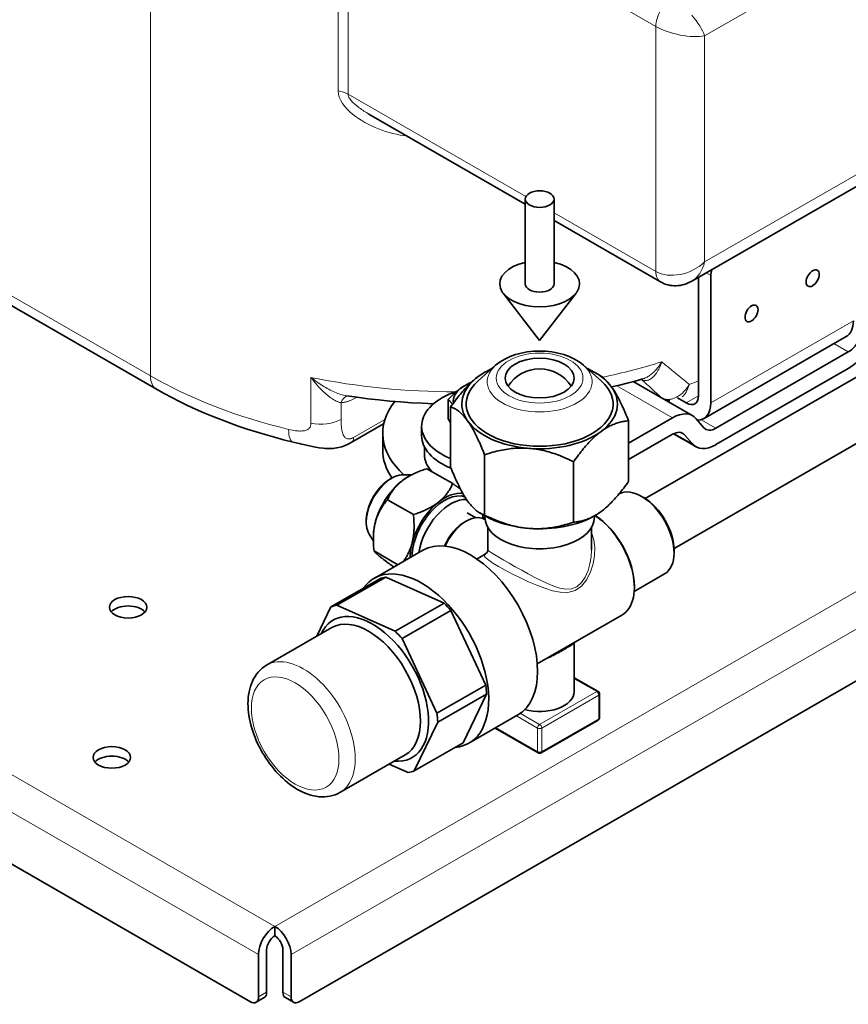
# Model space of a CAD drawing. Units: millimetres. Extents: x 3930 to 10891, y -349 to 1420.
# Drawn here: x 9908 to 10034, y -11 to 139 of the extents above; entities that cross this region are included whole.
import ezdxf

# ---------------------------------------------------------------- set-up
doc = ezdxf.new("R2010")
doc.units = ezdxf.units.MM
doc.header["$LTSCALE"] = 5
doc.layers.add('02', color=7, linetype='Continuous', lineweight=20)
doc.layers.add('03', color=7, linetype='Continuous', lineweight=35)

msp = doc.modelspace()

# ---------------------------------------------------------------- linework, layer by layer
at = {"layer": '02'}
for p, q in [((9946.567, 1.289), (10285.006, 196.183)), ((9949.042, -2.998), (10287.481, 191.896)), ((9927.697, 84.872), (9927.697, 186.43)), ((10011.842, 136.521), (10066.29, 167.875)), ((9956.168, 165.376), (9956.168, 128.178)), ((9957.686, 164.863), (10004.418, 137.952)), ((9957.686, 127.664), (9957.686, 164.863)), ((10004.418, 137.952), (10004.418, 100.753)), ((10011.842, 102.184), (10011.842, 136.521)), ((10066.29, 133.538), (10011.842, 102.184)), ((9984.697, 112.11), (9957.686, 127.664)), ((10004.418, 100.753), (9988.972, 109.648)), ((9765.902, 105.327), (9946.567, 1.289)), ((9927.697, 84.872), (9896.761, 102.687)), ((9763.427, 101.041), (9944.093, -2.998)), ((10012.048, 100.52), (10012.77, 100.104)), ((10012.77, 80.79), (10034.426, 93.26)), ((10033.654, 88.524), (10031.476, 89.779)), ((9952.062, 84.654), (9952.062, 77.682)), ((10004.993, 81.724), (10000.997, 84.025)), ((10006.971, 78.523), (9998.508, 83.397)), ((9956.624, 78.274), (9956.624, 80.819)), ((9958.99, 81.6), (9959.058, 81.639)), ((10010.914, 81.85), (10009.058, 80.781)), ((9963.286, 78.28), (9958.539, 75.546)), ((10011.319, 78.221), (10013.541, 76.942)), ((10008.773, 75.942), (10008.165, 76.292)), ((10007.231, 76.151), (10009.938, 74.593)), ((9992.034, 38.9), (9995.446, 36.935)), ((9995.446, 36.935), (9986.784, 31.947)), ((9987.094, 31.411), (9995.756, 36.399)), ((9995.756, 36.399), (9995.756, 32.822)), ((9983.255, 33.265), (9986.475, 31.411)), ((9986.784, 31.947), (9983.854, 33.634)), ((9986.475, 27.834), (9980.15, 31.477)), ((9986.475, 31.411), (9986.475, 27.834)), ((9995.756, 32.822), (9987.094, 27.834)), ((9987.094, 27.834), (9987.094, 31.411)), ((9945.33, -8.723), (9944.093, -9.436)), ((9949.042, -9.436), (9947.805, -8.723))]:
    msp.add_line(p, q, dxfattribs=at)
at = {"layer": '02', "flags": 128}
for points in [[(9956.168, 128.178), (9956.215, 127.684), (9956.353, 127.189), (9956.569, 126.707), (9956.849, 126.242), (9957.179, 125.802), (9957.548, 125.386), (9957.949, 124.994), (9958.377, 124.625), (9958.825, 124.278), (9959.289, 123.951), (9959.767, 123.645), (9960.257, 123.358), (9960.759, 123.09), (9961.27, 122.84), (9961.79, 122.607), (9962.317, 122.391), (9962.85, 122.191), (9963.388, 122.009), (9963.93, 121.844), (9964.477, 121.697), (9965.028, 121.567), (9965.582, 121.455), (9966.138, 121.362), (9966.697, 121.286)], [(9960.858, 124.649), (9960.666, 124.761), (9960.476, 124.875), (9960.288, 124.99), (9960.103, 125.107), (9959.921, 125.227), (9959.741, 125.348), (9959.564, 125.47), (9959.392, 125.594), (9959.223, 125.72), (9959.059, 125.847), (9958.9, 125.976), (9958.748, 126.106), (9958.601, 126.237), (9958.462, 126.369), (9958.329, 126.503), (9958.206, 126.637), (9958.093, 126.771), (9957.991, 126.905), (9957.902, 127.038), (9957.827, 127.169), (9957.766, 127.299), (9957.722, 127.425), (9957.695, 127.547), (9957.686, 127.664)], [(10002.309, 84.28), (10002.447, 84.225), (10002.588, 84.188), (10002.732, 84.168), (10002.876, 84.165), (10003.02, 84.179), (10003.165, 84.209), (10003.309, 84.256), (10003.453, 84.318), (10003.596, 84.395), (10003.736, 84.488), (10003.875, 84.594), (10004.011, 84.714), (10004.144, 84.847), (10004.274, 84.992), (10004.401, 85.15), (10004.523, 85.319), (10004.642, 85.499), (10004.756, 85.689), (10004.865, 85.889), (10004.969, 86.098), (10005.068, 86.315), (10005.162, 86.541), (10005.25, 86.773), (10005.331, 87.013)], [(10005.331, 87.013), (10005.233, 86.853), (10005.132, 86.696), (10005.029, 86.542), (10004.922, 86.392), (10004.813, 86.246), (10004.702, 86.104), (10004.588, 85.966), (10004.472, 85.832), (10004.354, 85.702), (10004.235, 85.577), (10004.113, 85.458), (10003.99, 85.343), (10003.865, 85.233), (10003.739, 85.129), (10003.611, 85.03), (10003.483, 84.937), (10003.353, 84.85), (10003.223, 84.77), (10003.093, 84.695), (10002.962, 84.627), (10002.831, 84.565), (10002.7, 84.511), (10002.569, 84.463), (10002.438, 84.422)], [(9957.447, 81.877), (9957.237, 81.914), (9957.023, 81.961), (9956.805, 82.016), (9956.585, 82.08), (9956.362, 82.152), (9956.137, 82.232), (9955.911, 82.319), (9955.683, 82.412), (9955.453, 82.513), (9955.223, 82.62), (9954.992, 82.733), (9954.762, 82.852), (9954.531, 82.976), (9954.302, 83.105), (9954.073, 83.24), (9953.845, 83.379), (9953.617, 83.523), (9953.39, 83.673), (9953.164, 83.826), (9952.94, 83.984), (9952.717, 84.146), (9952.496, 84.312), (9952.278, 84.481), (9952.062, 84.654)], [(9952.062, 84.654), (9952.241, 84.413), (9952.424, 84.176), (9952.609, 83.944), (9952.796, 83.717), (9952.986, 83.495), (9953.177, 83.279), (9953.37, 83.069), (9953.564, 82.866), (9953.758, 82.67), (9953.955, 82.479), (9954.152, 82.296), (9954.349, 82.121), (9954.547, 81.953), (9954.745, 81.795), (9954.942, 81.645), (9955.139, 81.505), (9955.333, 81.376), (9955.527, 81.257), (9955.718, 81.15), (9955.908, 81.056), (9956.094, 80.974), (9956.276, 80.907), (9956.453, 80.855), (9956.624, 80.819)], [(10002.173, 84.347), (10002.179, 84.344), (10002.184, 84.341), (10002.19, 84.338), (10002.196, 84.335), (10002.202, 84.333), (10002.208, 84.33), (10002.213, 84.327), (10002.219, 84.324), (10002.225, 84.321), (10002.231, 84.318), (10002.236, 84.315), (10002.242, 84.313), (10002.248, 84.31), (10002.253, 84.307), (10002.259, 84.304), (10002.264, 84.302), (10002.27, 84.299), (10002.276, 84.296), (10002.281, 84.293), (10002.287, 84.291), (10002.292, 84.288), (10002.298, 84.285), (10002.304, 84.282), (10002.309, 84.28)], [(10009.501, 83.587), (10009.371, 83.376), (10009.235, 83.173), (10009.091, 82.977), (10008.941, 82.789), (10008.784, 82.61), (10008.622, 82.44), (10008.455, 82.28), (10008.283, 82.13), (10008.106, 81.99), (10007.925, 81.863), (10007.741, 81.747), (10007.554, 81.644), (10007.364, 81.554), (10007.172, 81.478), (10006.979, 81.416), (10006.786, 81.368), (10006.592, 81.335), (10006.399, 81.318), (10006.208, 81.317), (10006.019, 81.332), (10005.833, 81.363), (10005.65, 81.411), (10005.473, 81.475), (10005.302, 81.555)], [(10008.443, 81.7), (10008.5, 81.755), (10008.557, 81.812), (10008.612, 81.871), (10008.667, 81.933), (10008.72, 81.997), (10008.773, 82.064), (10008.824, 82.132), (10008.874, 82.203), (10008.923, 82.276), (10008.971, 82.351), (10009.017, 82.428), (10009.062, 82.507), (10009.106, 82.588), (10009.149, 82.671), (10009.19, 82.755), (10009.23, 82.841), (10009.269, 82.929), (10009.306, 83.019), (10009.342, 83.11), (10009.377, 83.202), (10009.41, 83.296), (10009.442, 83.392), (10009.472, 83.489), (10009.501, 83.587)], [(9956.624, 80.819), (9956.717, 80.825), (9956.811, 80.833), (9956.905, 80.844), (9957, 80.857), (9957.095, 80.872), (9957.192, 80.89), (9957.289, 80.911), (9957.386, 80.934), (9957.484, 80.959), (9957.582, 80.986), (9957.681, 81.016), (9957.78, 81.048), (9957.88, 81.082), (9957.98, 81.118), (9958.08, 81.157), (9958.18, 81.198), (9958.281, 81.241), (9958.382, 81.286), (9958.483, 81.333), (9958.584, 81.383), (9958.686, 81.434), (9958.787, 81.487), (9958.889, 81.543), (9958.99, 81.6)], [(10005.302, 81.555), (10005.29, 81.561), (10005.278, 81.567), (10005.266, 81.573), (10005.254, 81.58), (10005.242, 81.586), (10005.23, 81.593), (10005.217, 81.599), (10005.205, 81.606), (10005.192, 81.613), (10005.179, 81.62), (10005.167, 81.626), (10005.154, 81.634), (10005.141, 81.641), (10005.128, 81.648), (10005.115, 81.655), (10005.102, 81.662), (10005.088, 81.67), (10005.075, 81.677), (10005.061, 81.685), (10005.048, 81.693), (10005.034, 81.7), (10005.021, 81.708), (10005.007, 81.716), (10004.993, 81.724)], [(9958.539, 75.546), (9958.383, 75.463), (9958.233, 75.397), (9958.091, 75.348), (9957.954, 75.316), (9957.825, 75.301), (9957.702, 75.303), (9957.585, 75.323), (9957.475, 75.359), (9957.372, 75.413), (9957.276, 75.484), (9957.186, 75.572), (9957.103, 75.677), (9957.027, 75.799), (9956.957, 75.938), (9956.894, 76.095), (9956.837, 76.268), (9956.787, 76.459), (9956.744, 76.667), (9956.708, 76.892), (9956.678, 77.134), (9956.654, 77.393), (9956.638, 77.67), (9956.628, 77.963), (9956.624, 78.274)], [(9952.062, 77.682), (9952.056, 77.546), (9952.038, 77.418), (9952.008, 77.299), (9951.966, 77.187), (9951.913, 77.084), (9951.847, 76.99), (9951.77, 76.903), (9951.681, 76.825), (9951.58, 76.756), (9951.468, 76.695), (9951.343, 76.642), (9951.207, 76.598), (9951.059, 76.563), (9950.899, 76.536), (9950.728, 76.518), (9950.545, 76.509), (9950.351, 76.508), (9950.145, 76.516), (9949.927, 76.534), (9949.698, 76.56), (9949.458, 76.595), (9949.206, 76.64), (9948.944, 76.693), (9948.67, 76.756)], [(9978.582, 57.834), (9978.416, 57.673), (9978.432, 57.474), (9978.642, 57.217), (9979.056, 56.88), (9979.694, 56.449), (9980.536, 55.941), (9981.539, 55.38), (9982.664, 54.789), (9983.867, 54.192), (9985.101, 53.617), (9986.336, 53.088), (9987.552, 52.627), (9988.745, 52.255), (9989.918, 52.019), (9991.074, 51.989), (9992.185, 52.285), (9993.161, 52.975), (9993.939, 53.968), (9994.514, 55.123), (9994.909, 56.342), (9995.127, 57.584), (9995.163, 58.814), (9995.01, 59.997), (9994.654, 61.091)], [(9994.669, 58.44), (9994.61, 57.384), (9994.429, 56.332), (9994.129, 55.308), (9993.706, 54.34), (9993.145, 53.497), (9992.446, 52.87), (9991.627, 52.538), (9990.748, 52.492), (9989.845, 52.653), (9988.924, 52.949), (9987.984, 53.339), (9987.024, 53.79), (9986.043, 54.288), (9985.052, 54.818), (9984.06, 55.364), (9983.091, 55.905), (9982.172, 56.425), (9981.328, 56.908), (9980.584, 57.34), (9979.963, 57.706), (9979.489, 57.991), (9979.16, 58.199), (9978.967, 58.342), (9978.904, 58.437)], [(9978.83, 58.108), (9978.798, 58.085), (9978.766, 58.062), (9978.734, 58.04), (9978.701, 58.017), (9978.669, 57.994), (9978.637, 57.971), (9978.605, 57.948), (9978.573, 57.925), (9978.542, 57.902), (9978.51, 57.878), (9978.478, 57.855), (9978.447, 57.831), (9978.415, 57.808), (9978.384, 57.784), (9978.352, 57.761), (9978.321, 57.737), (9978.29, 57.713), (9978.259, 57.689), (9978.228, 57.665), (9978.197, 57.641), (9978.166, 57.616), (9978.135, 57.592), (9978.104, 57.568), (9978.074, 57.543)], [(9987.51, 41.777), (9987.783, 41.89), (9988.054, 42.009), (9988.322, 42.133), (9988.586, 42.26), (9988.847, 42.39), (9989.103, 42.522), (9989.354, 42.655), (9989.599, 42.788), (9989.836, 42.918), (9990.065, 43.044), (9990.285, 43.167), (9990.494, 43.286), (9990.693, 43.401), (9990.88, 43.511), (9991.054, 43.617), (9991.216, 43.717), (9991.364, 43.811), (9991.497, 43.9), (9991.615, 43.983), (9991.718, 44.062), (9991.806, 44.138), (9991.88, 44.211), (9991.94, 44.282), (9991.985, 44.352)]]:
    msp.add_lwpolyline(points, dxfattribs=at)
at = {"layer": '02'}
for centre, major_axis, ratio, start_param, end_param in [((10006.893, 139.377), (-1.747, -3.033), 0.5780931, 4.7096543, 5.4958534), ((10008.13, 138.659), (-3.63, 3.947), 0.3701048, 3.8459057, 4.6321048), ((10008.13, 138.659), (5.232, -1.173), 0.3672918, 4.0091735, 5.5799698), ((9955.211, 126.239), (3.5, 0), 0.5758617, 0.7853982, 1.2940174), ((10008.13, 104.322), (-5.026, -2.134), 0.7104493, 0.4925098, 2.0633061), ((10008.13, 104.322), (0.651, -5.422), 0.7115937, 0.2945199, 1.0818518), ((10006.893, 102.179), (-1.747, -3.033), 0.5780931, 5.4958534, 6.2831853), ((9974.1, 120.25), (-65.625, 0), 0.5758617, 1.9163113, 2.0667844), ((9974.1, 100.902), (-65.444, 48.559), 0.100274, 4.2168816, 4.2906663), ((9986.784, 83.993), (-7.963, 0), 0.5758617, 5.7076409, 10.0003224), ((9974.1, 111.594), (-65.625, 0), 0.5758617, 0.7853982, 1.172859), ((9930.79, 86.653), (-2.183, -3.791), 0.5780931, 5.4958534, 6.2831853), ((9974.1, 120.25), (-65.625, 0), 0.5758617, 1.2283092, 1.5697427), ((10001.314, 82.857), (0.763, 1.575), 0.7876819, 6.0824074, 6.1744636), ((9971.612, 97.344), (60.934, -48.976), 0.1269439, 1.0900712, 1.1475203), ((9974.1, 115.407), (-65.625, 0), 0.5758617, 2.1405692, 2.1663551), ((9957.862, 80.107), (-0.084, 1.748), 0.7650644, 0.0835568, 1.114577), ((9960.227, 80.888), (0.873, -1.517), 0.5780931, 3.8946954, 3.9289245), ((10005.989, 83.147), (-0.873, -1.517), 0.5780931, 6.1320336, 6.1360635), ((10006.297, 82.978), (-0.799, -1.557), 0.7392614, 6.099706, 6.138436), ((9953.531, 80.055), (-4.375, 0), 0.5758617, 1.2283092, 2.3561945), ((9950.365, 79.079), (-1.029, -4.252), 0.316814, 5.3648411, 6.2831853), ((9957.302, 76.259), (0.873, -1.517), 0.5780931, 0, 0.7873319), ((9964.376, 64.861), (-2.735, -4.75), 0.5780931, 3.4619195, 5.9628585), ((9950.899, 31.292), (5.567, -9.668), 0.5780931, 0, 3.1415927), ((9995.446, 36.577), (0.218, 0.379), 0.5780931, 0, 0.7834645), ((9995.446, 36.577), (0.218, -0.379), 0.5780931, 0.7873319, 2.3581282), ((9995.446, 36.577), (0.437, 0), 0.5758617, 5.4977871, 6.2831853), ((9995.446, 33), (0.437, 0), 0.5758617, 5.4977871, 6.2831853), ((9986.784, 31.589), (-0.218, -0.379), 0.5780931, 3.9250571, 5.4958534), ((9986.784, 31.589), (0.437, 0), 0.5758617, 3.9269908, 5.4977871), ((9986.784, 31.589), (-0.218, 0.379), 0.5780931, 3.9289245, 5.4997209), ((9995.446, 33), (0.218, -0.379), 0.5780931, 0, 0.7873319), ((9986.784, 28.012), (-0.438, 0), 0.5758617, 0.7853982, 2.3561945), ((9986.784, 28.012), (-0.218, -0.379), 0.5780931, 5.4958534, 6.2831853), ((9986.784, 28.012), (0.218, -0.379), 0.5780931, 0, 0.7873319)]:
    msp.add_ellipse(centre, major_axis=major_axis, ratio=ratio, start_param=start_param, end_param=end_param, dxfattribs=at)
for centre, major_axis, ratio in [((9986.784, 84.549), (6.578, 0), 0.5758617), ((9949.661, 30.58), (-4.694, 8.151), 0.5780931)]:
    msp.add_ellipse(centre, major_axis=major_axis, ratio=ratio, dxfattribs=at)
at = {"layer": '03'}
for p, q in [((9950.28, -10.154), (10286.244, 183.315)), ((10066.074, 131.631), (10009.873, 99.267)), ((9984.597, 110.979), (9960.857, 124.65)), ((10002.829, 66.245), (10082.668, 112.222)), ((9984.597, 111.733), (9984.597, 98.856)), ((9988.972, 111.733), (9988.972, 98.856)), ((10005.146, 99.145), (9988.972, 108.46)), ((10007.195, 58.663), (10087.034, 104.639)), ((9928.607, 82.862), (9897.671, 100.677)), ((10010.914, 99.867), (10010.914, 81.859)), ((10012.77, 100.104), (10012.77, 80.79)), ((9986.784, 90.272), (9981.246, 97.437)), ((9986.784, 90.272), (9992.322, 97.437)), ((9764.664, 92.459), (9942.855, -10.154)), ((10011.678, 78.378), (10033.333, 90.848)), ((10033.654, 88.524), (10013.541, 76.942)), ((9980.104, 86.489), (9977.425, 84.112)), ((9978.399, 85.406), (9978.336, 85.37)), ((9993.464, 86.489), (9996.143, 84.112)), ((9995.169, 85.406), (9995.864, 85.003)), ((10013.541, 74.438), (10033.654, 86.02)), ((10010.028, 78.823), (10000.996, 84.024)), ((9972.896, 78.348), (9972.896, 81.295)), ((10009.058, 80.781), (10007.713, 81.556)), ((9973.27, 80.185), (9973.27, 71.012)), ((9973.27, 77.75), (9972.896, 78.348)), ((10000.298, 74.681), (10006.971, 78.523)), ((10000.298, 78.057), (10000.298, 68.884)), ((10010.575, 78.369), (10011.74, 77.019)), ((9963.097, 77.577), (9958.175, 74.742)), ((9968.86, 77.249), (9968.86, 75.818)), ((9962.947, 73.658), (9962.947, 76.162)), ((10006.971, 76.019), (10000.298, 72.177)), ((10007.098, 76.088), (10010.485, 74.138)), ((10009.938, 74.593), (10008.773, 75.942)), ((9969.297, 74.091), (9969.297, 72.957)), ((9978.427, 72.913), (9978.427, 63.74)), ((9991.942, 71.849), (9991.942, 62.676)), ((9969.645, 70.789), (9973.587, 68.519)), ((9966.108, 69.867), (9967.369, 69.865)), ((9966.773, 69.538), (9966.856, 69.587)), ((9963.672, 66.083), (9967.613, 63.814)), ((10002.579, 66.398), (10002.271, 66.577)), ((9977.084, 63.349), (9975.8, 64.088)), ((9978.399, 63.662), (9977.704, 64.066)), ((9978.495, 63.041), (9978.376, 63.11)), ((9978.472, 63.403), (9978.472, 63.621)), ((9995.097, 63.403), (9995.097, 63.621)), ((9995.169, 63.662), (9995.232, 63.699)), ((9978.909, 58.445), (9978.909, 61.871)), ((9994.659, 58.445), (9994.659, 61.871)), ((9960.916, 60.851), (9961.537, 59.784)), ((9961.534, 60.441), (9961.534, 60.068)), ((9969.061, 58.412), (9961.637, 54.136)), ((10007.202, 58.371), (10007.202, 58.014)), ((9961.633, 58.296), (9965.247, 56.215)), ((9978.585, 57.838), (9977.26, 57.075)), ((9955.096, 49.798), (9962.52, 54.073)), ((9963.427, 54.325), (9956.003, 50.049)), ((9963.427, 54.325), (9972.279, 50.379)), ((10005.745, 54.799), (10001.147, 52.151)), ((10001.169, 52.937), (10001.169, 52.759)), ((9952.948, 45.346), (9955.096, 49.798)), ((9956.003, 50.049), (9964.854, 46.103)), ((9964.854, 46.103), (9972.279, 50.379)), ((9973.312, 49.262), (9965.887, 44.987)), ((9973.312, 49.262), (9978.6, 37.93)), ((9999.258, 48.538), (9986.43, 41.151)), ((9955.231, 46.661), (9945.331, 40.96)), ((9965.887, 44.987), (9971.175, 33.654)), ((9992.034, 36.935), (9992.034, 44.379)), ((9995.665, 36.956), (9992.034, 39.047)), ((9971.175, 33.654), (9978.6, 37.93)), ((9978.726, 36.562), (9971.301, 32.287)), ((9978.726, 36.562), (9975.162, 29.176)), ((9995.884, 36.577), (9995.884, 33)), ((9983.471, 33.389), (9976.046, 29.113)), ((9971.301, 32.287), (9967.738, 24.901)), ((9980.021, 31.402), (9986.566, 27.633)), ((9987.003, 27.633), (9995.665, 32.621)), ((9967.738, 24.901), (9975.162, 29.176)), ((9966.365, 27.325), (9956.466, 21.624)), ((9966.831, 24.649), (9963.949, 25.934)), ((9946.567, 1.289), (9946.567, -0.142)), ((9945.33, -2.285), (9945.33, -8.723)), ((9947.805, -2.285), (9947.805, -8.723)), ((9944.093, -9.436), (9944.093, -2.998)), ((9949.042, -2.998), (9949.042, -9.436)), ((9944.966, -9.527), (9943.728, -10.24)), ((9949.407, -10.24), (9948.169, -9.527))]:
    msp.add_line(p, q, dxfattribs=at)
at = {"layer": '03', "flags": 128}
for points in [[(10009.873, 99.267), (10009.321, 98.989), (10009.033, 98.873), (10008.739, 98.774), (10008.44, 98.693), (10008.138, 98.631), (10007.832, 98.589), (10007.523, 98.567), (10007.213, 98.566), (10006.903, 98.585), (10006.595, 98.626), (10006.293, 98.688), (10005.995, 98.771), (10005.703, 98.876), (10005.419, 99.001), (10005.146, 99.145)], [(9980.104, 86.489), (9980.425, 86.756), (9980.765, 87.004), (9981.122, 87.233), (9981.495, 87.444), (9981.882, 87.638), (9982.283, 87.815), (9982.697, 87.975), (9983.122, 88.118), (9983.557, 88.244), (9984.001, 88.353), (9984.453, 88.446), (9984.911, 88.522), (9985.375, 88.581), (9985.842, 88.623), (9986.313, 88.648), (9986.784, 88.657), (9987.256, 88.648), (9987.726, 88.623), (9988.194, 88.581), (9988.657, 88.522), (9989.116, 88.446), (9989.568, 88.353), (9990.012, 88.244), (9990.447, 88.118), (9990.872, 87.975), (9991.285, 87.815), (9991.686, 87.638), (9992.074, 87.444), (9992.447, 87.233), (9992.804, 87.004), (9993.143, 86.756), (9993.464, 86.489)], [(9977.448, 84.783), (9977.485, 84.81), (9977.523, 84.837), (9977.56, 84.864), (9977.597, 84.891), (9977.634, 84.917), (9977.671, 84.943), (9977.708, 84.969), (9977.745, 84.995), (9977.782, 85.02), (9977.819, 85.045), (9977.856, 85.07), (9977.893, 85.095), (9977.93, 85.119), (9977.967, 85.143), (9978.004, 85.167), (9978.041, 85.19), (9978.078, 85.214), (9978.115, 85.237), (9978.152, 85.26), (9978.189, 85.282), (9978.226, 85.304), (9978.263, 85.326), (9978.3, 85.348), (9978.336, 85.37)], [(9973.27, 80.185), (9973.462, 80.453), (9973.652, 80.714), (9973.839, 80.967), (9974.024, 81.212), (9974.206, 81.449), (9974.387, 81.68), (9974.565, 81.903), (9974.742, 82.119), (9974.918, 82.329), (9975.092, 82.533), (9975.264, 82.73), (9975.436, 82.921), (9975.606, 83.106), (9975.775, 83.285), (9975.944, 83.459), (9976.112, 83.627), (9976.28, 83.789), (9976.447, 83.946), (9976.613, 84.098), (9976.78, 84.245), (9976.947, 84.387), (9977.114, 84.524), (9977.281, 84.656), (9977.448, 84.783)], [(9975.016, 83.154), (9975.074, 83.194), (9975.131, 83.232), (9975.189, 83.27), (9975.247, 83.307), (9975.304, 83.343), (9975.362, 83.379), (9975.42, 83.414), (9975.477, 83.448), (9975.535, 83.482), (9975.593, 83.515), (9975.651, 83.547), (9975.709, 83.579), (9975.767, 83.611), (9975.825, 83.641), (9975.883, 83.672), (9975.942, 83.701), (9976.001, 83.731), (9976.06, 83.759), (9976.119, 83.788), (9976.179, 83.815), (9976.238, 83.843), (9976.299, 83.869), (9976.359, 83.896), (9976.42, 83.922)], [(9995.864, 85.003), (9995.945, 84.955), (9996.026, 84.904), (9996.106, 84.851), (9996.185, 84.796), (9996.264, 84.739), (9996.343, 84.68), (9996.421, 84.618), (9996.499, 84.554), (9996.576, 84.488), (9996.654, 84.419), (9996.73, 84.348), (9996.807, 84.274), (9996.884, 84.198), (9996.96, 84.12), (9997.036, 84.039), (9997.112, 83.955), (9997.188, 83.869), (9997.264, 83.78), (9997.34, 83.688), (9997.415, 83.594), (9997.491, 83.496), (9997.567, 83.396), (9997.643, 83.293), (9997.72, 83.187)], [(9997.704, 83.209), (9998.902, 83.491), (10000.091, 83.788), (10001.269, 84.098), (10002.438, 84.422)], [(9949.336, 74.826), (9947.909, 75.184), (9946.497, 75.561), (9945.099, 75.958), (9943.717, 76.375), (9942.352, 76.812), (9941.003, 77.268), (9939.672, 77.744), (9938.36, 78.238), (9937.066, 78.752), (9935.793, 79.284), (9934.54, 79.835), (9933.308, 80.405), (9932.099, 80.992), (9930.911, 81.598), (9929.747, 82.221), (9928.607, 82.862)], [(9972.896, 81.295), (9972.994, 81.396), (9973.09, 81.495), (9973.185, 81.592), (9973.278, 81.685), (9973.371, 81.777), (9973.463, 81.866), (9973.553, 81.953), (9973.643, 82.038), (9973.732, 82.12), (9973.82, 82.201), (9973.908, 82.28), (9973.995, 82.357), (9974.081, 82.432), (9974.167, 82.505), (9974.253, 82.577), (9974.338, 82.647), (9974.423, 82.716), (9974.508, 82.783), (9974.592, 82.848), (9974.677, 82.912), (9974.761, 82.975), (9974.846, 83.036), (9974.931, 83.096), (9975.016, 83.154)], [(9997.72, 83.187), (9997.823, 83.039), (9997.926, 82.886), (9998.029, 82.728), (9998.132, 82.565), (9998.235, 82.397), (9998.338, 82.223), (9998.441, 82.045), (9998.544, 81.861), (9998.648, 81.672), (9998.752, 81.477), (9998.857, 81.276), (9998.962, 81.069), (9999.068, 80.856), (9999.174, 80.637), (9999.282, 80.412), (9999.39, 80.179), (9999.499, 79.94), (9999.609, 79.694), (9999.721, 79.441), (9999.833, 79.18), (9999.947, 78.912), (10000.063, 78.635), (10000.18, 78.351), (10000.298, 78.057)], [(9957.447, 81.877), (9959.076, 81.637), (9960.714, 81.421), (9962.361, 81.231), (9964.015, 81.066), (9965.675, 80.925), (9967.342, 80.81), (9969.012, 80.721), (9970.685, 80.656)], [(9973.555, 80.582), (9973.529, 80.615), (9973.503, 80.648), (9973.477, 80.68), (9973.451, 80.712), (9973.425, 80.744), (9973.398, 80.776), (9973.372, 80.807), (9973.345, 80.837), (9973.318, 80.868), (9973.291, 80.898), (9973.264, 80.928), (9973.237, 80.958), (9973.21, 80.987), (9973.182, 81.016), (9973.154, 81.045), (9973.126, 81.074), (9973.098, 81.102), (9973.07, 81.13), (9973.042, 81.158), (9973.013, 81.186), (9972.984, 81.214), (9972.955, 81.241), (9972.926, 81.268), (9972.896, 81.295)], [(10006.553, 81.12), (10006.312, 81.15), (10006.073, 81.202), (10005.84, 81.273), (10005.615, 81.364)], [(9975.849, 78.043), (9975.745, 78.186), (9975.642, 78.324), (9975.539, 78.456), (9975.436, 78.583), (9975.333, 78.705), (9975.23, 78.822), (9975.127, 78.935), (9975.024, 79.042), (9974.92, 79.145), (9974.816, 79.244), (9974.712, 79.338), (9974.606, 79.428), (9974.501, 79.513), (9974.394, 79.594), (9974.287, 79.671), (9974.179, 79.744), (9974.069, 79.813), (9973.959, 79.878), (9973.848, 79.939), (9973.735, 79.996), (9973.621, 80.049), (9973.506, 80.098), (9973.389, 80.143), (9973.27, 80.185)], [(9978.427, 72.913), (9978.309, 73.206), (9978.192, 73.491), (9978.076, 73.768), (9977.962, 74.036), (9977.85, 74.297), (9977.738, 74.55), (9977.628, 74.796), (9977.519, 75.035), (9977.411, 75.267), (9977.303, 75.493), (9977.197, 75.712), (9977.091, 75.925), (9976.986, 76.132), (9976.881, 76.332), (9976.777, 76.527), (9976.673, 76.717), (9976.57, 76.901), (9976.467, 77.079), (9976.364, 77.252), (9976.261, 77.42), (9976.158, 77.583), (9976.055, 77.741), (9975.952, 77.894), (9975.849, 78.043)], [(10000.298, 78.057), (10000.106, 78.04), (9999.917, 78.019), (9999.729, 77.994), (9999.545, 77.965), (9999.362, 77.931), (9999.182, 77.893), (9999.003, 77.851), (9998.826, 77.804), (9998.651, 77.754), (9998.477, 77.699), (9998.304, 77.64), (9998.133, 77.576), (9997.963, 77.508), (9997.793, 77.435), (9997.624, 77.358), (9997.456, 77.277), (9997.289, 77.19), (9997.122, 77.099), (9996.955, 77.003), (9996.788, 76.903), (9996.621, 76.797), (9996.455, 76.686), (9996.288, 76.569), (9996.12, 76.447)], [(9996.12, 76.447), (9995.953, 76.32), (9995.785, 76.188), (9995.619, 76.052), (9995.452, 75.91), (9995.285, 75.763), (9995.118, 75.611), (9994.951, 75.454), (9994.784, 75.291), (9994.616, 75.123), (9994.447, 74.95), (9994.278, 74.771), (9994.107, 74.586), (9993.936, 74.395), (9993.763, 74.197), (9993.589, 73.994), (9993.414, 73.784), (9993.237, 73.568), (9993.058, 73.344), (9992.878, 73.114), (9992.695, 72.877), (9992.511, 72.632), (9992.324, 72.379), (9992.134, 72.118), (9991.942, 71.849)], [(9958.175, 74.742), (9957.713, 74.499), (9957.228, 74.288), (9956.734, 74.123), (9956.223, 73.994), (9955.958, 73.943), (9955.686, 73.902), (9955.405, 73.872), (9955.116, 73.854), (9954.818, 73.848), (9954.517, 73.854), (9954.216, 73.871), (9953.914, 73.897), (9953.319, 73.972), (9952.734, 74.068), (9951.585, 74.298), (9950.455, 74.557), (9949.336, 74.826)], [(9985.185, 73.875), (9984.914, 73.894), (9984.643, 73.907), (9984.374, 73.916), (9984.104, 73.919), (9983.834, 73.917), (9983.565, 73.911), (9983.294, 73.899), (9983.024, 73.882), (9982.752, 73.86), (9982.479, 73.833), (9982.205, 73.802), (9981.93, 73.765), (9981.652, 73.723), (9981.373, 73.676), (9981.092, 73.624), (9980.809, 73.567), (9980.522, 73.504), (9980.234, 73.436), (9979.942, 73.363), (9979.646, 73.284), (9979.348, 73.2), (9979.045, 73.11), (9978.738, 73.015), (9978.427, 72.913)], [(9991.942, 71.849), (9991.631, 72), (9991.324, 72.144), (9991.022, 72.281), (9990.723, 72.413), (9990.428, 72.538), (9990.136, 72.657), (9989.847, 72.77), (9989.561, 72.878), (9989.277, 72.98), (9988.996, 73.076), (9988.717, 73.167), (9988.44, 73.252), (9988.164, 73.333), (9987.89, 73.408), (9987.617, 73.477), (9987.346, 73.542), (9987.075, 73.601), (9986.804, 73.656), (9986.535, 73.705), (9986.265, 73.749), (9985.995, 73.788), (9985.726, 73.822), (9985.455, 73.851), (9985.185, 73.875)], [(9969.645, 70.789), (9969.439, 70.72), (9969.238, 70.651), (9969.043, 70.581), (9968.852, 70.511), (9968.666, 70.44), (9968.485, 70.369), (9968.308, 70.296), (9968.135, 70.223), (9967.966, 70.15), (9967.801, 70.075), (9967.641, 69.999), (9967.483, 69.923), (9967.33, 69.845), (9967.18, 69.767), (9967.033, 69.687), (9966.889, 69.606), (9966.749, 69.523), (9966.611, 69.44), (9966.477, 69.355), (9966.345, 69.268), (9966.216, 69.18), (9966.09, 69.09), (9965.966, 68.998), (9965.845, 68.905)], [(9973.27, 71.012), (9973.389, 70.718), (9973.506, 70.433), (9973.621, 70.157), (9973.735, 69.888), (9973.848, 69.628), (9973.959, 69.374), (9974.069, 69.128), (9974.179, 68.889), (9974.287, 68.657), (9974.394, 68.432), (9974.501, 68.213), (9974.606, 68), (9974.712, 67.793), (9974.816, 67.592), (9974.92, 67.397), (9975.024, 67.208), (9975.127, 67.024), (9975.23, 66.845), (9975.333, 66.672), (9975.436, 66.504), (9975.539, 66.341), (9975.642, 66.183), (9975.745, 66.03), (9975.849, 65.882)], [(9966.108, 69.867), (9965.777, 69.85), (9965.448, 69.797), (9965.121, 69.713), (9964.799, 69.599), (9964.48, 69.457), (9964.168, 69.289), (9963.861, 69.096), (9963.562, 68.881), (9963.27, 68.644), (9962.986, 68.387), (9962.712, 68.111), (9962.449, 67.818), (9962.198, 67.509), (9961.959, 67.186), (9961.734, 66.85), (9961.524, 66.504), (9961.33, 66.148), (9961.152, 65.785), (9960.993, 65.416), (9960.852, 65.044), (9960.73, 64.669), (9960.629, 64.294), (9960.549, 63.92), (9960.491, 63.548), (9960.455, 63.181), (9960.442, 62.819), (9960.454, 62.464), (9960.491, 62.118), (9960.554, 61.782), (9960.645, 61.457), (9960.765, 61.146), (9960.916, 60.851)], [(9965.845, 68.905), (9965.727, 68.809), (9965.611, 68.713), (9965.499, 68.615), (9965.39, 68.515), (9965.283, 68.414), (9965.179, 68.312), (9965.078, 68.207), (9964.979, 68.101), (9964.882, 67.993), (9964.788, 67.883), (9964.696, 67.771), (9964.606, 67.656), (9964.518, 67.54), (9964.432, 67.421), (9964.348, 67.3), (9964.266, 67.176), (9964.186, 67.05), (9964.108, 66.921), (9964.031, 66.789), (9963.956, 66.654), (9963.883, 66.516), (9963.811, 66.375), (9963.741, 66.231), (9963.672, 66.083)], [(9996.12, 64.286), (9996.288, 64.413), (9996.455, 64.545), (9996.621, 64.682), (9996.788, 64.824), (9996.955, 64.97), (9997.122, 65.122), (9997.289, 65.28), (9997.456, 65.442), (9997.624, 65.61), (9997.793, 65.784), (9997.963, 65.963), (9998.133, 66.148), (9998.304, 66.339), (9998.477, 66.536), (9998.651, 66.74), (9998.826, 66.949), (9999.003, 67.166), (9999.182, 67.389), (9999.362, 67.619), (9999.545, 67.857), (9999.729, 68.102), (9999.917, 68.355), (10000.106, 68.615), (10000.298, 68.884)], [(9971.413, 65.698), (9971.532, 65.793), (9971.647, 65.889), (9971.759, 65.987), (9971.869, 66.087), (9971.975, 66.188), (9972.079, 66.291), (9972.181, 66.395), (9972.28, 66.501), (9972.376, 66.61), (9972.471, 66.72), (9972.563, 66.832), (9972.653, 66.946), (9972.74, 67.063), (9972.826, 67.181), (9972.91, 67.303), (9972.992, 67.426), (9973.072, 67.553), (9973.151, 67.682), (9973.227, 67.813), (9973.302, 67.948), (9973.376, 68.086), (9973.447, 68.227), (9973.518, 68.371), (9973.587, 68.519)], [(9973.587, 68.519), (9973.641, 68.481), (9973.696, 68.443), (9973.749, 68.406), (9973.803, 68.369), (9973.855, 68.332), (9973.908, 68.296), (9973.959, 68.26), (9974.01, 68.224), (9974.061, 68.189), (9974.111, 68.154), (9974.161, 68.119), (9974.21, 68.085), (9974.258, 68.051), (9974.307, 68.017), (9974.354, 67.983), (9974.401, 67.95), (9974.448, 67.917), (9974.494, 67.885), (9974.54, 67.852), (9974.586, 67.82), (9974.63, 67.788), (9974.675, 67.757), (9974.719, 67.726), (9974.763, 67.695)], [(9963.672, 66.083), (9963.556, 65.944), (9963.445, 65.805), (9963.337, 65.666), (9963.234, 65.527), (9963.134, 65.389), (9963.037, 65.251), (9962.944, 65.113), (9962.855, 64.975), (9962.769, 64.837), (9962.686, 64.698), (9962.606, 64.559), (9962.53, 64.419), (9962.456, 64.278), (9962.386, 64.137), (9962.318, 63.995), (9962.254, 63.852), (9962.192, 63.708), (9962.134, 63.563), (9962.078, 63.416), (9962.024, 63.268), (9961.974, 63.118), (9961.926, 62.967), (9961.881, 62.813), (9961.839, 62.658)], [(9975.849, 65.882), (9975.952, 65.739), (9976.055, 65.601), (9976.158, 65.469), (9976.261, 65.341), (9976.364, 65.219), (9976.467, 65.102), (9976.57, 64.99), (9976.673, 64.882), (9976.777, 64.779), (9976.881, 64.681), (9976.986, 64.587), (9977.091, 64.497), (9977.197, 64.411), (9977.303, 64.33), (9977.411, 64.253), (9977.519, 64.18), (9977.628, 64.111), (9977.738, 64.046), (9977.85, 63.985), (9977.962, 63.929), (9978.076, 63.876), (9978.192, 63.826), (9978.309, 63.781), (9978.427, 63.74)], [(9967.613, 63.814), (9967.819, 63.882), (9968.02, 63.952), (9968.216, 64.021), (9968.407, 64.092), (9968.593, 64.162), (9968.774, 64.234), (9968.951, 64.306), (9969.124, 64.379), (9969.292, 64.453), (9969.457, 64.527), (9969.618, 64.603), (9969.775, 64.679), (9969.929, 64.757), (9970.079, 64.836), (9970.226, 64.916), (9970.369, 64.997), (9970.51, 65.079), (9970.647, 65.163), (9970.782, 65.248), (9970.914, 65.335), (9971.042, 65.423), (9971.169, 65.513), (9971.292, 65.604), (9971.413, 65.698)], [(9967.408, 59.451), (9967.447, 59.608), (9967.484, 59.766), (9967.517, 59.926), (9967.548, 60.087), (9967.576, 60.249), (9967.602, 60.414), (9967.625, 60.58), (9967.645, 60.748), (9967.662, 60.918), (9967.677, 61.09), (9967.689, 61.265), (9967.699, 61.442), (9967.706, 61.622), (9967.711, 61.804), (9967.713, 61.989), (9967.712, 62.178), (9967.709, 62.369), (9967.703, 62.564), (9967.695, 62.763), (9967.684, 62.965), (9967.67, 63.171), (9967.654, 63.381), (9967.635, 63.595), (9967.613, 63.814)], [(9978.427, 63.74), (9978.738, 63.589), (9979.045, 63.446), (9979.348, 63.308), (9979.646, 63.177), (9979.942, 63.052), (9980.234, 62.932), (9980.522, 62.819), (9980.809, 62.712), (9981.092, 62.61), (9981.373, 62.513), (9981.652, 62.422), (9981.93, 62.337), (9982.205, 62.257), (9982.479, 62.182), (9982.752, 62.112), (9983.024, 62.048), (9983.294, 61.988), (9983.565, 61.934), (9983.834, 61.884), (9984.104, 61.84), (9984.374, 61.801), (9984.643, 61.767), (9984.914, 61.738), (9985.185, 61.714)], [(9991.942, 62.676), (9992.134, 62.693), (9992.324, 62.714), (9992.511, 62.739), (9992.695, 62.769), (9992.878, 62.803), (9993.058, 62.841), (9993.237, 62.883), (9993.414, 62.929), (9993.589, 62.98), (9993.763, 63.035), (9993.936, 63.094), (9994.107, 63.158), (9994.278, 63.226), (9994.447, 63.298), (9994.616, 63.375), (9994.784, 63.457), (9994.951, 63.543), (9995.118, 63.634), (9995.285, 63.73), (9995.452, 63.831), (9995.619, 63.937), (9995.785, 64.048), (9995.953, 64.164), (9996.12, 64.286)], [(9961.839, 62.658), (9961.8, 62.501), (9961.763, 62.343), (9961.729, 62.183), (9961.698, 62.023), (9961.67, 61.86), (9961.645, 61.696), (9961.622, 61.53), (9961.602, 61.362), (9961.585, 61.191), (9961.57, 61.019), (9961.557, 60.844), (9961.548, 60.667), (9961.541, 60.488), (9961.536, 60.305), (9961.534, 60.12), (9961.535, 59.932), (9961.538, 59.74), (9961.543, 59.545), (9961.552, 59.347), (9961.563, 59.145), (9961.576, 58.939), (9961.593, 58.729), (9961.612, 58.514), (9961.633, 58.296)], [(9985.185, 61.714), (9985.455, 61.695), (9985.726, 61.682), (9985.995, 61.674), (9986.265, 61.67), (9986.535, 61.672), (9986.804, 61.679), (9987.075, 61.691), (9987.346, 61.707), (9987.617, 61.729), (9987.89, 61.756), (9988.164, 61.788), (9988.44, 61.825), (9988.717, 61.866), (9988.996, 61.913), (9989.277, 61.965), (9989.561, 62.023), (9989.847, 62.085), (9990.136, 62.153), (9990.428, 62.226), (9990.723, 62.305), (9991.022, 62.389), (9991.324, 62.479), (9991.631, 62.575), (9991.942, 62.676)], [(9966.106, 56.71), (9966.183, 56.819), (9966.258, 56.929), (9966.33, 57.039), (9966.401, 57.149), (9966.469, 57.259), (9966.536, 57.369), (9966.6, 57.48), (9966.662, 57.59), (9966.723, 57.701), (9966.781, 57.813), (9966.838, 57.925), (9966.892, 58.038), (9966.945, 58.151), (9966.996, 58.265), (9967.045, 58.379), (9967.092, 58.494), (9967.138, 58.611), (9967.182, 58.728), (9967.224, 58.845), (9967.264, 58.964), (9967.302, 59.084), (9967.339, 59.205), (9967.374, 59.328), (9967.408, 59.451)], [(9978.585, 57.838), (9978.614, 57.856), (9978.657, 57.889), (9978.712, 57.941), (9978.771, 58.014), (9978.827, 58.104), (9978.872, 58.212), (9978.9, 58.328), (9978.909, 58.445)], [(9961.633, 58.296), (9961.655, 58.264), (9961.679, 58.232), (9961.705, 58.199), (9961.734, 58.164), (9961.764, 58.129), (9961.797, 58.092), (9961.832, 58.055), (9961.869, 58.016), (9961.908, 57.977), (9961.949, 57.936), (9961.993, 57.894), (9962.039, 57.85), (9962.087, 57.806), (9962.138, 57.76), (9962.191, 57.713), (9962.247, 57.665), (9962.305, 57.615), (9962.366, 57.564), (9962.429, 57.511), (9962.495, 57.457), (9962.564, 57.401), (9962.635, 57.343), (9962.71, 57.284), (9962.787, 57.223)], [(9962.787, 57.223), (9962.846, 57.177), (9962.906, 57.13), (9962.968, 57.083), (9963.031, 57.034), (9963.096, 56.985), (9963.162, 56.935), (9963.23, 56.884), (9963.299, 56.832), (9963.37, 56.779), (9963.442, 56.726), (9963.516, 56.671), (9963.591, 56.615), (9963.669, 56.559), (9963.747, 56.501), (9963.828, 56.443), (9963.91, 56.383), (9963.995, 56.322), (9964.081, 56.26), (9964.169, 56.197), (9964.258, 56.133), (9964.35, 56.068), (9964.444, 56.001), (9964.539, 55.933), (9964.637, 55.864)], [(9956.466, 21.624), (9956.098, 21.433), (9955.714, 21.273), (9955.32, 21.146), (9954.916, 21.05), (9954.505, 20.987), (9954.091, 20.956), (9953.676, 20.954), (9953.259, 20.982), (9952.843, 21.037), (9952.429, 21.118), (9952.017, 21.224), (9951.608, 21.354), (9951.203, 21.507), (9950.801, 21.682), (9950.403, 21.878), (9950.01, 22.094), (9949.621, 22.33), (9949.238, 22.584), (9948.86, 22.857), (9948.488, 23.146), (9948.123, 23.452), (9947.764, 23.774), (9947.413, 24.112), (9947.07, 24.463), (9946.735, 24.829), (9946.409, 25.207), (9946.092, 25.598), (9945.786, 26), (9945.49, 26.412), (9945.205, 26.835), (9944.931, 27.266), (9944.67, 27.705), (9944.421, 28.152), (9944.185, 28.605), (9943.963, 29.063), (9943.755, 29.527), (9943.561, 29.994), (9943.382, 30.463), (9943.218, 30.935), (9943.071, 31.408), (9942.939, 31.882), (9942.823, 32.355), (9942.725, 32.826), (9942.643, 33.296), (9942.579, 33.763), (9942.534, 34.227), (9942.506, 34.686), (9942.497, 35.14), (9942.507, 35.589), (9942.538, 36.031), (9942.588, 36.466), (9942.659, 36.894), (9942.752, 37.313), (9942.867, 37.723), (9943.005, 38.123), (9943.166, 38.51), (9943.351, 38.884), (9943.561, 39.242), (9943.796, 39.584), (9944.056, 39.907), (9944.342, 40.209), (9944.65, 40.486), (9944.981, 40.737), (9945.331, 40.96)]]:
    msp.add_lwpolyline(points, dxfattribs=at)
at = {"layer": '03'}
for centre, radius, start, end in [((9986.784, 80.257), 5.688, 32.54865, 147.45135), ((9995.446, 36.577), 0.437, 0, 60.06401), ((9995.446, 33), 0.437, 299.93599, 0), ((9986.784, 28.012), 0.438, 240.06401, 299.93599)]:
    msp.add_arc(centre, radius, start, end, dxfattribs=at)
for centre, major_axis, ratio in [((9986.784, 111.733), (2.188, 0), 0.5758617), ((10028.238, 99.712), (0.699, 1.213), 0.5780931), ((10018.958, 94.368), (0.699, 1.213), 0.5780931), ((9986.784, 84.549), (5.25, 0), 0.5758617), ((9924.294, 49.745), (2.844, 0), 0.5758617), ((9921.819, 26.942), (2.844, 0), 0.5758617)]:
    msp.add_ellipse(centre, major_axis=major_axis, ratio=ratio, dxfattribs=at)
for centre, major_axis, ratio, start_param, end_param in [((9986.784, 98.856), (6.062, 0), 0.5758617, 1.9399689, 7.484809), ((10014.008, 100.817), (0.873, 1.517), 0.5780931, 1.7341088, 2.3542608), ((9986.784, 98.856), (2.188, 0), 0.5758617, 3.1415927, 6.2831853), ((10030.713, 95.398), (2.62, -4.55), 0.5780931, 0, 0.7873319), ((10033.654, 91.028), (-1.528, -2.654), 0.5780931, 0.7834645, 1.7662582), ((10033.654, 91.028), (-3.057, -5.308), 0.5780931, 0.7834645, 1.7662582), ((9986.784, 80.615), (-11.813, 0), 0.5758617, 5.3727447, 5.6237493), ((9986.784, 80.615), (11.812, 0), 0.5758617, 0.3877616, 0.9104406), ((9986.784, 80.615), (-11.812, 0), 0.5758617, 5.6237493, 6.6709469), ((9986.784, 80.615), (11.156, 0), 0.5758617, 2.5660482, 6.8587298), ((9979.36, 81.04), (-5.687, 0), 0.5758617, 5.2830357, 5.5814999), ((9979.36, 77.249), (-10.5, 0), 0.5758617, 5.2299212, 7.2352959), ((9979.36, 81.04), (-5.688, 0), 0.5758617, 5.5814999, 6.366306), ((9986.784, 80.615), (11.812, 0), 0.5758617, 5.6237493, 6.6709469), ((9983.072, 76.162), (-20.125, 0), 0.5758617, 5.8527779, 6.8573913), ((10009.058, 82.928), (1.31, -2.275), 0.5780931, 5.4997209, 7.0705172), ((10009.058, 82.928), (2.62, -4.55), 0.5780931, 5.9813361, 7.0705172), ((10006.971, 73.516), (3.057, 5.308), 0.5780931, 6.083856, 7.0666498), ((9986.784, 80.615), (-11.812, 0), 0.5758617, 0.3877616, 1.4349591), ((9986.784, 80.615), (11.812, 0), 0.5758617, 4.5765518, 5.6237493), ((10006.971, 73.516), (1.528, 2.654), 0.5780931, 6.083856, 7.0666498), ((10013.541, 79.445), (-1.528, -2.654), 0.5780931, 6.083856, 7.0666498), ((9979.36, 75.818), (-10.5, 0), 0.5758617, 0, 0.9588089), ((9983.072, 73.658), (-20.125, 0), 0.5758617, 0, 0.3767615), ((10013.541, 79.445), (-3.057, -5.308), 0.5780931, 6.083856, 7.0666498), ((9979.36, 72.957), (-10.062, 0), 0.5758617, 0, 0.459011), ((9966.793, 63.47), (3.712, 6.445), 0.5780931, 0.9647093, 2.0119068), ((9966.793, 63.47), (3.712, 6.445), 0.5780931, 0.7873319, 0.9647093), ((9979.36, 72.957), (-10.063, 0), 0.5758617, 1.0661798, 1.0889901), ((10002.252, 60.865), (-3.493, 6.066), 0.5780931, 3.1415927, 6.2566614), ((9972.361, 60.263), (3.493, 6.066), 0.5780931, 0.1159898, 2.3456544), ((9973.29, 59.728), (3.493, 6.066), 0.5780931, 0.2777785, 2.1576133), ((9972.361, 60.263), (3.712, 6.445), 0.5780931, 0.2301282, 0.9647093), ((10002.562, 61.043), (-3.275, 5.687), 0.5780931, 3.9289245, 5.4958534), ((9972.361, 60.263), (-3.712, -6.445), 0.5780931, 4.1063019, 5.1534995), ((9975.647, 58.371), (2.729, 4.739), 0.5780931, 0, 1.7566445), ((9973.29, 59.728), (3.493, 6.066), 0.5780931, 5.6068488, 5.7311722), ((9986.784, 68.454), (-11.812, 0), 0.5758617, 0.7815456, 1.4349591), ((9986.784, 63.403), (-8.312, 0), 0.5758617, 0, 3.1415927), ((9986.784, 68.454), (-11.812, 0), 0.5758617, 1.4349591, 2.360047), ((9994.673, 56.5), (4.585, -7.962), 0.5780931, 0, 2.2765778), ((9994.828, 56.589), (-4.476, 7.772), 0.5780931, 3.9289245, 5.4391507), ((9966.793, 63.47), (3.712, 6.445), 0.5780931, 2.0119068, 2.3542608), ((9975.338, 58.549), (2.511, 4.36), 0.5780931, 0.7449118, 1.7815617), ((9976.266, 45.9), (-7.205, 12.511), 0.5780931, 3.1415927, 6.2831853), ((9972.361, 60.263), (-3.712, -6.445), 0.5780931, 5.1534995, 5.4877533), ((9968.841, 41.625), (-7.205, 12.511), 0.5780931, 2.8788998, 6.5458781), ((9968.841, 41.625), (-6.986, 12.132), 0.5780931, 6.0783589, 6.1922931), ((9924.294, 48.314), (-2.844, 0), 0.5758617, 3.5936629, 5.831115), ((9961.417, 37.349), (-6.986, 12.132), 0.5780931, 6.0783589, 6.1922931), ((9968.841, 41.625), (6.986, -12.132), 0.5780931, 1.8895686, 2.0035029), ((9961.417, 37.349), (6.004, -10.426), 0.5780931, 5.8994502, 9.8085131), ((9960.798, 36.993), (-5.567, 9.668), 0.5780931, 3.1415927, 6.2831853), ((9961.417, 37.349), (-6.986, 12.132), 0.5780931, 5.0311613, 5.1450955), ((9968.841, 41.625), (6.986, -12.132), 0.5780931, 0.8423711, 0.9563053), ((9986.784, 36.935), (5.25, 0), 0.5758617, 4.2674799, 6.2831853), ((9961.417, 37.349), (-6.986, 12.132), 0.5780931, 3.9839638, 4.097898), ((9921.819, 25.511), (-2.844, 0), 0.5758617, 3.5936629, 5.831115), ((9961.417, 37.349), (6.986, -12.132), 0.5780931, 6.0783589, 6.1922931), ((9946.567, -1.573), (1.747, 3.033), 0.5780931, 0.7834645, 2.3542608), ((9946.567, -1.573), (1.747, -3.033), 0.5780931, 0.7873319, 2.3581282), ((9946.567, -1.573), (-0.873, -1.517), 0.5780931, 3.9250571, 5.4958534), ((9946.567, -1.573), (0.873, -1.517), 0.5780931, 0.7873319, 2.3581282), ((9944.093, -8.011), (0.873, -1.517), 0.5780931, 0, 0.7873319), ((9949.042, -8.011), (-0.873, -1.517), 0.5780931, 5.4958534, 6.2831853), ((9942.855, -8.723), (0.873, -1.517), 0.5780931, 5.4997209, 7.0705172), ((9950.28, -8.723), (-0.873, -1.517), 0.5780931, 5.4958534, 7.0666498)]:
    msp.add_ellipse(centre, major_axis=major_axis, ratio=ratio, start_param=start_param, end_param=end_param, dxfattribs=at)

doc.saveas('drawing.dxf')
